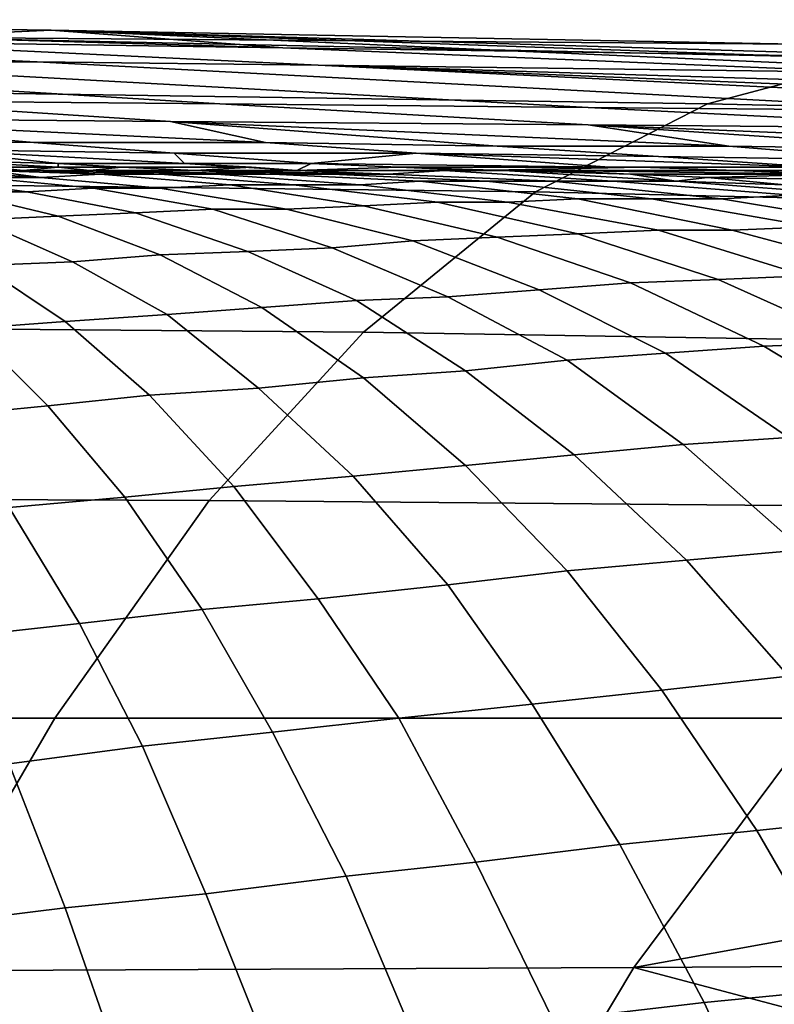
# Model space of a CAD drawing. Extents: x 0 to 0.349, y 0 to 0.305.
# Drawn here: x 0.086 to 0.107, y 0.277 to 0.305 of the extents above; entities that cross this region are included whole.
import ezdxf

# ---------------------------------------------------------------- set-up
doc = ezdxf.new("R2010")
doc.units = 0
doc.layers.add('PORCELAIN_1', color=7, linetype='CONTINUOUS')

msp = doc.modelspace()

# ---------------------------------------------------------------- linework, layer by layer
at = {"layer": 'PORCELAIN_1'}
for points in [[(0.0654, 0.305, 0.5483), (0.0931, 0.3042, 0.497), (0.0865, 0.3047, 0.5483)], [(0.0654, 0.305, 0.5483), (0.0797, 0.3044, 0.497), (0.0931, 0.3042, 0.497)], [(0.0654, 0.305, 0.5483), (0.0865, 0.3047, 0.5483), (0.0821, 0.3045, 0.5586)], [(0.1077, 0.3043, 0.5483), (0.0821, 0.3045, 0.5586), (0.0865, 0.3047, 0.5483)], [(0.0931, 0.3042, 0.497), (0.0998, 0.3041, 0.497), (0.0865, 0.3047, 0.5483)], [(0.0998, 0.3041, 0.497), (0.1065, 0.304, 0.497), (0.0865, 0.3047, 0.5483)], [(0.1199, 0.3037, 0.497), (0.0865, 0.3047, 0.5483), (0.1065, 0.304, 0.497)], [(0.1199, 0.3037, 0.497), (0.1077, 0.3043, 0.5483), (0.0865, 0.3047, 0.5483)], [(0.073, 0.3044, 0.497), (0.0663, 0.3045, 0.497), (0.0781, 0.3038, 0.4425), (0.0861, 0.3038, 0.4425)], [(0.0797, 0.3044, 0.497), (0.073, 0.3044, 0.497), (0.0861, 0.3038, 0.4425), (0.0941, 0.3037, 0.4425)], [(0.1101, 0.3039, 0.5584), (0.1052, 0.3026, 0.5703), (0.0784, 0.303, 0.5708), (0.0821, 0.3045, 0.5586)], [(0.0797, 0.3044, 0.497), (0.0941, 0.3037, 0.4425), (0.1101, 0.3035, 0.4425), (0.0931, 0.3042, 0.497)], [(0.1101, 0.3039, 0.5584), (0.0821, 0.3045, 0.5586), (0.1077, 0.3043, 0.5483)], [(0.0998, 0.3041, 0.497), (0.0931, 0.3042, 0.497), (0.1101, 0.3035, 0.4425), (0.1182, 0.3033, 0.4425)], [(0.1065, 0.304, 0.497), (0.0998, 0.3041, 0.497), (0.1182, 0.3033, 0.4425), (0.1262, 0.3032, 0.4425)], [(0.0701, 0.3039, 0.4425), (0.0621, 0.304, 0.4425), (0.0807, 0.3027, 0.3335), (0.0913, 0.3026, 0.3335)], [(0.0913, 0.3026, 0.3335), (0.1018, 0.3025, 0.3335), (0.0781, 0.3038, 0.4425), (0.0701, 0.3039, 0.4425)], [(0.0861, 0.3038, 0.4425), (0.0781, 0.3038, 0.4425), (0.1018, 0.3025, 0.3335), (0.1124, 0.3024, 0.3335)], [(0.1124, 0.3024, 0.3335), (0.123, 0.3023, 0.3335), (0.0941, 0.3037, 0.4425), (0.0861, 0.3038, 0.4425)], [(0.1382, 0.3033, 0.5581), (0.1319, 0.302, 0.5699), (0.1052, 0.3026, 0.5703), (0.1101, 0.3039, 0.5584)], [(0.1262, 0.3032, 0.4425), (0.1342, 0.3031, 0.4425), (0.1199, 0.3037, 0.497), (0.1065, 0.304, 0.497)], [(0.0941, 0.3037, 0.4425), (0.123, 0.3023, 0.3335), (0.1336, 0.3021, 0.3335)], [(0.1272, 0.3027, 0.388), (0.1101, 0.3035, 0.4425), (0.0941, 0.3037, 0.4425)], [(0.0941, 0.3037, 0.4425), (0.1336, 0.3021, 0.3335), (0.1272, 0.3027, 0.388)], [(0.1052, 0.3026, 0.5703), (0.1003, 0.3001, 0.5821), (0.0749, 0.3004, 0.5827), (0.0784, 0.303, 0.5708)], [(0.0807, 0.3027, 0.3335), (0.0701, 0.3028, 0.3335), (0.078, 0.3022, 0.279), (0.0899, 0.3021, 0.279)], [(0.0913, 0.3026, 0.3335), (0.0807, 0.3027, 0.3335), (0.0899, 0.3021, 0.279), (0.1018, 0.302, 0.279)], [(0.1018, 0.3025, 0.3335), (0.0913, 0.3026, 0.3335), (0.1018, 0.302, 0.279), (0.1137, 0.3019, 0.279)], [(0.1319, 0.302, 0.5699), (0.1258, 0.2995, 0.5814), (0.1003, 0.3001, 0.5821), (0.1052, 0.3026, 0.5703)], [(0.1124, 0.3024, 0.3335), (0.1018, 0.3025, 0.3335), (0.1137, 0.3019, 0.279), (0.1256, 0.3017, 0.279)], [(0.078, 0.3022, 0.279), (0.086, 0.3015, 0.2245), (0.0926, 0.3015, 0.2245)], [(0.0926, 0.3015, 0.2245), (0.0899, 0.3021, 0.279), (0.078, 0.3022, 0.279)], [(0.0794, 0.3016, 0.2245), (0.086, 0.3015, 0.2245), (0.078, 0.3022, 0.279)], [(0.0926, 0.3015, 0.2245), (0.0992, 0.3014, 0.2245), (0.0899, 0.3021, 0.279)], [(0.0899, 0.3021, 0.279), (0.0992, 0.3014, 0.2245), (0.1058, 0.3014, 0.2245)], [(0.1058, 0.3014, 0.2245), (0.1018, 0.302, 0.279), (0.0899, 0.3021, 0.279)], [(0.1018, 0.302, 0.279), (0.1124, 0.3013, 0.2245), (0.119, 0.3013, 0.2245)], [(0.119, 0.3013, 0.2245), (0.1137, 0.3019, 0.279), (0.1018, 0.302, 0.279)], [(0.1058, 0.3014, 0.2245), (0.1124, 0.3013, 0.2245), (0.1018, 0.302, 0.279)], [(0.086, 0.3015, 0.2245), (0.0794, 0.3016, 0.2245), (0.083, 0.3013, 0.1972), (0.09, 0.3012, 0.1972)], [(0.083, 0.3013, 0.1972), (0.0867, 0.3009, 0.17), (0.0903, 0.3009, 0.17)], [(0.0903, 0.3009, 0.17), (0.09, 0.3012, 0.1972), (0.083, 0.3013, 0.1972)], [(0.0831, 0.301, 0.17), (0.0867, 0.3009, 0.17), (0.083, 0.3013, 0.1972)], [(0.0926, 0.3015, 0.2245), (0.086, 0.3015, 0.2245), (0.09, 0.3012, 0.1972), (0.0969, 0.3012, 0.1972)], [(0.0992, 0.3014, 0.2245), (0.0926, 0.3015, 0.2245), (0.0969, 0.3012, 0.1972), (0.1038, 0.3011, 0.1972)], [(0.1058, 0.3014, 0.2245), (0.0992, 0.3014, 0.2245), (0.1038, 0.3011, 0.1972), (0.1107, 0.301, 0.1972)], [(0.1124, 0.3013, 0.2245), (0.1058, 0.3014, 0.2245), (0.1107, 0.301, 0.1972)], [(0.0831, 0.301, 0.17), (0.0848, 0.3008, 0.1563), (0.0867, 0.3008, 0.1563)], [(0.0867, 0.3008, 0.1563), (0.0867, 0.3009, 0.17), (0.0831, 0.301, 0.17)], [(0.0903, 0.3009, 0.17), (0.0939, 0.3009, 0.17), (0.09, 0.3012, 0.1972)], [(0.09, 0.3012, 0.1972), (0.0939, 0.3009, 0.17), (0.0969, 0.3012, 0.1972)], [(0.0939, 0.3009, 0.17), (0.1024, 0.3008, 0.1674), (0.0969, 0.3012, 0.1972)], [(0.0969, 0.3012, 0.1972), (0.1083, 0.3008, 0.1755), (0.1038, 0.3011, 0.1972)], [(0.0969, 0.3012, 0.1972), (0.1024, 0.3008, 0.1674), (0.1083, 0.3008, 0.1755)], [(0.1038, 0.3011, 0.1972), (0.1083, 0.3008, 0.1755), (0.1107, 0.301, 0.1972)], [(0.0848, 0.3008, 0.1563), (0.083, 0.3008, 0.1563), (0.0838, 0.3007, 0.1495), (0.0857, 0.3007, 0.1495)], [(0.0845, 0.3005, 0.135), (0.0862, 0.3005, 0.1369), (0.0831, 0.3007, 0.1421)], [(0.0847, 0.3007, 0.144), (0.0831, 0.3007, 0.1421), (0.0862, 0.3005, 0.1369)], [(0.0861, 0.3007, 0.146), (0.0838, 0.3007, 0.1495), (0.0847, 0.3007, 0.144)], [(0.0838, 0.3007, 0.1495), (0.0861, 0.3007, 0.146), (0.0857, 0.3007, 0.1495)], [(0.0862, 0.3005, 0.1369), (0.0879, 0.3006, 0.1389), (0.0847, 0.3007, 0.144)], [(0.0847, 0.3007, 0.144), (0.0879, 0.3006, 0.1389), (0.0861, 0.3007, 0.146)], [(0.0867, 0.3008, 0.1563), (0.0848, 0.3008, 0.1563), (0.0857, 0.3007, 0.1495)], [(0.0867, 0.3008, 0.1563), (0.0857, 0.3007, 0.1495), (0.0876, 0.3007, 0.1479)], [(0.0876, 0.3007, 0.1479), (0.0857, 0.3007, 0.1495), (0.0861, 0.3007, 0.146)], [(0.0861, 0.3007, 0.146), (0.0896, 0.3006, 0.1409), (0.0876, 0.3007, 0.1479)], [(0.0879, 0.3006, 0.1389), (0.0896, 0.3006, 0.1409), (0.0861, 0.3007, 0.146)], [(0.0867, 0.3008, 0.1563), (0.0885, 0.3008, 0.1563), (0.0867, 0.3009, 0.17)], [(0.0903, 0.3009, 0.17), (0.0867, 0.3009, 0.17), (0.0885, 0.3008, 0.1563), (0.0922, 0.3008, 0.1563)], [(0.0885, 0.3008, 0.1563), (0.0867, 0.3008, 0.1563), (0.0876, 0.3007, 0.1479)], [(0.0885, 0.3008, 0.1563), (0.0876, 0.3007, 0.1479), (0.0906, 0.3007, 0.1518)], [(0.0912, 0.3006, 0.1429), (0.0928, 0.3006, 0.1448), (0.0876, 0.3007, 0.1479)], [(0.0896, 0.3006, 0.1409), (0.0912, 0.3006, 0.1429), (0.0876, 0.3007, 0.1479)], [(0.0876, 0.3007, 0.1479), (0.0928, 0.3006, 0.1448), (0.0906, 0.3007, 0.1518)], [(0.0922, 0.3008, 0.1563), (0.0885, 0.3008, 0.1563), (0.0906, 0.3007, 0.1518)], [(0.0935, 0.3007, 0.1556), (0.0903, 0.3009, 0.17), (0.0922, 0.3008, 0.1563)], [(0.0935, 0.3007, 0.1556), (0.0939, 0.3009, 0.17), (0.0903, 0.3009, 0.17)], [(0.0906, 0.3007, 0.1518), (0.0935, 0.3007, 0.1556), (0.0922, 0.3008, 0.1563)], [(0.0945, 0.3006, 0.1469), (0.0961, 0.3006, 0.1489), (0.0906, 0.3007, 0.1518)], [(0.0928, 0.3006, 0.1448), (0.0945, 0.3006, 0.1469), (0.0906, 0.3007, 0.1518)], [(0.0935, 0.3007, 0.1556), (0.0906, 0.3007, 0.1518), (0.0961, 0.3006, 0.1489)], [(0.0939, 0.3009, 0.17), (0.0935, 0.3007, 0.1556), (0.0964, 0.3008, 0.1595)], [(0.0964, 0.3008, 0.1595), (0.0935, 0.3007, 0.1556), (0.0994, 0.3007, 0.153)], [(0.0961, 0.3006, 0.1489), (0.0977, 0.3007, 0.151), (0.0935, 0.3007, 0.1556)], [(0.0977, 0.3007, 0.151), (0.0994, 0.3007, 0.153), (0.0935, 0.3007, 0.1556)], [(0.1024, 0.3008, 0.1674), (0.0939, 0.3009, 0.17), (0.0964, 0.3008, 0.1595)], [(0.1008, 0.3004, 0.1426), (0.1025, 0.3004, 0.1447), (0.0977, 0.3007, 0.151), (0.0961, 0.3006, 0.1489)], [(0.0986, 0.3007, 0.1568), (0.0964, 0.3008, 0.1595), (0.0994, 0.3007, 0.153)], [(0.0986, 0.3007, 0.1568), (0.1033, 0.3008, 0.1652), (0.0964, 0.3008, 0.1595)], [(0.0964, 0.3008, 0.1595), (0.1033, 0.3008, 0.1652), (0.1024, 0.3008, 0.1674)], [(0.1025, 0.3004, 0.1447), (0.1043, 0.3004, 0.1469), (0.0994, 0.3007, 0.153), (0.0977, 0.3007, 0.151)], [(0.0986, 0.3007, 0.1568), (0.106, 0.3007, 0.1619), (0.1033, 0.3008, 0.1652)], [(0.0994, 0.3007, 0.153), (0.1008, 0.3007, 0.1542), (0.0986, 0.3007, 0.1568)], [(0.1008, 0.3007, 0.1542), (0.106, 0.3007, 0.1619), (0.0986, 0.3007, 0.1568)], [(0.1008, 0.3007, 0.1542), (0.0994, 0.3007, 0.153), (0.103, 0.3006, 0.1516)], [(0.0994, 0.3007, 0.153), (0.1043, 0.3004, 0.1469), (0.103, 0.3006, 0.1516)], [(0.103, 0.3006, 0.1516), (0.1087, 0.3006, 0.1587), (0.1008, 0.3007, 0.1542)], [(0.1087, 0.3006, 0.1587), (0.106, 0.3007, 0.1619), (0.1008, 0.3007, 0.1542)], [(0.1033, 0.3008, 0.1652), (0.1083, 0.3008, 0.1755), (0.1024, 0.3008, 0.1674)], [(0.1033, 0.3008, 0.1652), (0.106, 0.3007, 0.1619), (0.1134, 0.3007, 0.1719), (0.1106, 0.3008, 0.1752)], [(0.1083, 0.3008, 0.1755), (0.1033, 0.3008, 0.1652), (0.1106, 0.3008, 0.1752)], [(0.106, 0.3007, 0.1619), (0.1087, 0.3006, 0.1587), (0.1161, 0.3006, 0.1687), (0.1134, 0.3007, 0.1719)], [(0.0838, 0.3001, 0.1244), (0.0858, 0.3001, 0.1263), (0.0828, 0.3005, 0.1331), (0.081, 0.3005, 0.1313)], [(0.0858, 0.3001, 0.1263), (0.0877, 0.3002, 0.1282), (0.0845, 0.3005, 0.135), (0.0828, 0.3005, 0.1331)], [(0.0877, 0.3002, 0.1282), (0.0896, 0.3002, 0.1302), (0.0862, 0.3005, 0.1369), (0.0845, 0.3005, 0.135)], [(0.0896, 0.3002, 0.1302), (0.0916, 0.3003, 0.1322), (0.0879, 0.3006, 0.1389), (0.0862, 0.3005, 0.1369)], [(0.0916, 0.3003, 0.1322), (0.0934, 0.3003, 0.1343), (0.0896, 0.3006, 0.1409), (0.0879, 0.3006, 0.1389)], [(0.0934, 0.3003, 0.1343), (0.0953, 0.3003, 0.1363), (0.0912, 0.3006, 0.1429), (0.0896, 0.3006, 0.1409)], [(0.0953, 0.3003, 0.1363), (0.097, 0.3004, 0.1383), (0.0928, 0.3006, 0.1448), (0.0912, 0.3006, 0.1429)], [(0.097, 0.3004, 0.1383), (0.0989, 0.3004, 0.1405), (0.0945, 0.3006, 0.1469), (0.0928, 0.3006, 0.1448)], [(0.0989, 0.3004, 0.1405), (0.1008, 0.3004, 0.1426), (0.0961, 0.3006, 0.1489), (0.0945, 0.3006, 0.1469)], [(0.103, 0.3006, 0.1516), (0.1043, 0.3004, 0.1469), (0.1052, 0.3005, 0.149)], [(0.1052, 0.3005, 0.149), (0.1087, 0.3006, 0.1587), (0.103, 0.3006, 0.1516)], [(0.1043, 0.3004, 0.1469), (0.1074, 0.3003, 0.1464), (0.1052, 0.3005, 0.149)], [(0.1114, 0.3004, 0.1556), (0.1087, 0.3006, 0.1587), (0.1052, 0.3005, 0.149)], [(0.1074, 0.3003, 0.1464), (0.1114, 0.3004, 0.1556), (0.1052, 0.3005, 0.149)], [(0.1003, 0.3001, 0.5821), (0.0954, 0.2961, 0.5943), (0.0712, 0.2963, 0.5951), (0.0749, 0.3004, 0.5827)], [(0.0889, 0.2995, 0.1192), (0.0911, 0.2996, 0.1211), (0.0877, 0.3002, 0.1282), (0.0858, 0.3001, 0.1263)], [(0.0911, 0.2996, 0.1211), (0.0932, 0.2996, 0.1231), (0.0896, 0.3002, 0.1302), (0.0877, 0.3002, 0.1282)], [(0.0932, 0.2996, 0.1231), (0.0954, 0.2997, 0.1252), (0.0916, 0.3003, 0.1322), (0.0896, 0.3002, 0.1302)], [(0.0954, 0.2997, 0.1252), (0.0975, 0.2998, 0.1273), (0.0934, 0.3003, 0.1343), (0.0916, 0.3003, 0.1322)], [(0.0975, 0.2998, 0.1273), (0.0995, 0.2998, 0.1294), (0.0953, 0.3003, 0.1363), (0.0934, 0.3003, 0.1343)], [(0.0995, 0.2998, 0.1294), (0.1015, 0.2999, 0.1315), (0.097, 0.3004, 0.1383), (0.0953, 0.3003, 0.1363)], [(0.1015, 0.2999, 0.1315), (0.1036, 0.2999, 0.1338), (0.0989, 0.3004, 0.1405), (0.097, 0.3004, 0.1383)], [(0.1036, 0.2999, 0.1338), (0.1056, 0.2999, 0.136), (0.1008, 0.3004, 0.1426), (0.0989, 0.3004, 0.1405)], [(0.1056, 0.2999, 0.136), (0.1076, 0.3, 0.1382), (0.1025, 0.3004, 0.1447), (0.1008, 0.3004, 0.1426)], [(0.1076, 0.3, 0.1382), (0.1095, 0.3, 0.1405), (0.1043, 0.3004, 0.1469), (0.1025, 0.3004, 0.1447)], [(0.1074, 0.3003, 0.1464), (0.1043, 0.3004, 0.1469), (0.1095, 0.3, 0.1405)], [(0.0844, 0.2993, 0.1155), (0.0867, 0.2994, 0.1173), (0.0838, 0.3001, 0.1244), (0.0818, 0.3001, 0.1226)], [(0.0867, 0.2994, 0.1173), (0.0889, 0.2995, 0.1192), (0.0858, 0.3001, 0.1263), (0.0838, 0.3001, 0.1244)], [(0.1258, 0.2995, 0.5814), (0.1195, 0.2957, 0.5934), (0.0954, 0.2961, 0.5943), (0.1003, 0.3001, 0.5821)], [(0.1038, 0.299, 0.1226), (0.1059, 0.299, 0.1247), (0.1015, 0.2999, 0.1315), (0.0995, 0.2998, 0.1294)], [(0.1059, 0.299, 0.1247), (0.1082, 0.2991, 0.1271), (0.1036, 0.2999, 0.1338), (0.1015, 0.2999, 0.1315)], [(0.1082, 0.2991, 0.1271), (0.1104, 0.2991, 0.1294), (0.1056, 0.2999, 0.136), (0.1036, 0.2999, 0.1338)], [(0.1104, 0.2991, 0.1294), (0.1126, 0.2992, 0.1317), (0.1076, 0.3, 0.1382), (0.1056, 0.2999, 0.136)], [(0.0921, 0.2984, 0.1122), (0.0945, 0.2985, 0.1141), (0.0911, 0.2996, 0.1211), (0.0889, 0.2995, 0.1192)], [(0.0945, 0.2985, 0.1141), (0.0968, 0.2987, 0.1161), (0.0932, 0.2996, 0.1231), (0.0911, 0.2996, 0.1211)], [(0.0968, 0.2987, 0.1161), (0.0992, 0.2988, 0.1182), (0.0954, 0.2997, 0.1252), (0.0932, 0.2996, 0.1231)], [(0.0992, 0.2988, 0.1182), (0.1015, 0.2989, 0.1204), (0.0975, 0.2998, 0.1273), (0.0954, 0.2997, 0.1252)], [(0.1015, 0.2989, 0.1204), (0.1038, 0.299, 0.1226), (0.0995, 0.2998, 0.1294), (0.0975, 0.2998, 0.1273)], [(0.0845, 0.298, 0.1067), (0.0871, 0.2981, 0.1085), (0.0844, 0.2993, 0.1155), (0.082, 0.2992, 0.1137)], [(0.0871, 0.2981, 0.1085), (0.0896, 0.2983, 0.1103), (0.0867, 0.2994, 0.1173), (0.0844, 0.2993, 0.1155)], [(0.0896, 0.2983, 0.1103), (0.0921, 0.2984, 0.1122), (0.0889, 0.2995, 0.1192), (0.0867, 0.2994, 0.1173)], [(0.1104, 0.2978, 0.118), (0.1129, 0.2979, 0.1204), (0.1082, 0.2991, 0.1271), (0.1059, 0.299, 0.1247)], [(0.1004, 0.2973, 0.1091), (0.103, 0.2975, 0.1113), (0.0992, 0.2988, 0.1182), (0.0968, 0.2987, 0.1161)], [(0.103, 0.2975, 0.1113), (0.1055, 0.2976, 0.1135), (0.1015, 0.2989, 0.1204), (0.0992, 0.2988, 0.1182)], [(0.1055, 0.2976, 0.1135), (0.108, 0.2977, 0.1158), (0.1038, 0.299, 0.1226), (0.1015, 0.2989, 0.1204)], [(0.108, 0.2977, 0.1158), (0.1104, 0.2978, 0.118), (0.1059, 0.299, 0.1247), (0.1038, 0.299, 0.1226)], [(0.0952, 0.297, 0.1051), (0.0978, 0.2971, 0.1071), (0.0945, 0.2985, 0.1141), (0.0921, 0.2984, 0.1122)], [(0.0978, 0.2971, 0.1071), (0.1004, 0.2973, 0.1091), (0.0968, 0.2987, 0.1161), (0.0945, 0.2985, 0.1141)], [(0.0898, 0.2966, 0.1015), (0.0925, 0.2968, 0.1033), (0.0896, 0.2983, 0.1103), (0.0871, 0.2981, 0.1085)], [(0.0925, 0.2968, 0.1033), (0.0952, 0.297, 0.1051), (0.0921, 0.2984, 0.1122), (0.0896, 0.2983, 0.1103)], [(0.0842, 0.2962, 0.0982), (0.0869, 0.2964, 0.0997), (0.0845, 0.298, 0.1067), (0.082, 0.2979, 0.1052)], [(0.0869, 0.2964, 0.0997), (0.0898, 0.2966, 0.1015), (0.0871, 0.2981, 0.1085), (0.0845, 0.298, 0.1067)], [(0.1095, 0.2958, 0.1067), (0.1122, 0.296, 0.109), (0.108, 0.2977, 0.1158), (0.1055, 0.2976, 0.1135)], [(0.104, 0.2955, 0.1022), (0.1068, 0.2957, 0.1044), (0.103, 0.2975, 0.1113), (0.1004, 0.2973, 0.1091)], [(0.1068, 0.2957, 0.1044), (0.1095, 0.2958, 0.1067), (0.1055, 0.2976, 0.1135), (0.103, 0.2975, 0.1113)], [(0.0983, 0.295, 0.0982), (0.1012, 0.2953, 0.1002), (0.0978, 0.2971, 0.1071), (0.0952, 0.297, 0.1051)], [(0.1012, 0.2953, 0.1002), (0.104, 0.2955, 0.1022), (0.1004, 0.2973, 0.1091), (0.0978, 0.2971, 0.1071)], [(0.0924, 0.2945, 0.0946), (0.0954, 0.2948, 0.0964), (0.0925, 0.2968, 0.1033), (0.0898, 0.2966, 0.1015)], [(0.0954, 0.2948, 0.0964), (0.0983, 0.295, 0.0982), (0.0952, 0.297, 0.1051), (0.0925, 0.2968, 0.1033)], [(0.0893, 0.2943, 0.0929), (0.0924, 0.2945, 0.0946), (0.0898, 0.2966, 0.1015), (0.0869, 0.2964, 0.0997)], [(0.0954, 0.2961, 0.5943), (0.091, 0.2913, 0.6051), (0.068, 0.2914, 0.6061), (0.0712, 0.2963, 0.5951)], [(0.0864, 0.294, 0.0914), (0.0893, 0.2943, 0.0929), (0.0869, 0.2964, 0.0997), (0.0842, 0.2962, 0.0982)], [(0.0833, 0.2937, 0.09), (0.0864, 0.294, 0.0914), (0.0842, 0.2962, 0.0982), (0.0813, 0.296, 0.0967)], [(0.1195, 0.2957, 0.5934), (0.1139, 0.2911, 0.6041), (0.091, 0.2913, 0.6051), (0.0954, 0.2961, 0.5943)], [(0.1075, 0.2931, 0.0955), (0.1106, 0.2934, 0.0977), (0.1068, 0.2957, 0.1044), (0.104, 0.2955, 0.1022)], [(0.1106, 0.2934, 0.0977), (0.1135, 0.2936, 0.1), (0.1095, 0.2958, 0.1067), (0.1068, 0.2957, 0.1044)], [(0.1045, 0.2929, 0.0934), (0.1075, 0.2931, 0.0955), (0.104, 0.2955, 0.1022), (0.1012, 0.2953, 0.1002)], [(0.1014, 0.2926, 0.0914), (0.1045, 0.2929, 0.0934), (0.1012, 0.2953, 0.1002), (0.0983, 0.295, 0.0982)], [(0.0983, 0.2923, 0.0896), (0.1014, 0.2926, 0.0914), (0.0983, 0.295, 0.0982), (0.0954, 0.2948, 0.0964)], [(0.0951, 0.292, 0.0878), (0.0983, 0.2923, 0.0896), (0.0954, 0.2948, 0.0964), (0.0924, 0.2945, 0.0946)], [(0.0886, 0.2914, 0.0847), (0.0917, 0.2917, 0.0861), (0.0893, 0.2943, 0.0929), (0.0864, 0.294, 0.0914)], [(0.0917, 0.2917, 0.0861), (0.0951, 0.292, 0.0878), (0.0924, 0.2945, 0.0946), (0.0893, 0.2943, 0.0929)], [(0.0853, 0.2911, 0.0833), (0.0886, 0.2914, 0.0847), (0.0864, 0.294, 0.0914), (0.0833, 0.2937, 0.09)], [(0.1046, 0.2896, 0.0846), (0.1079, 0.2899, 0.0865), (0.1045, 0.2929, 0.0934), (0.1014, 0.2926, 0.0914)], [(0.1079, 0.2899, 0.0865), (0.1111, 0.2902, 0.0886), (0.1075, 0.2931, 0.0955), (0.1045, 0.2929, 0.0934)], [(0.1012, 0.2893, 0.0827), (0.1046, 0.2896, 0.0846), (0.1014, 0.2926, 0.0914), (0.0983, 0.2923, 0.0896)], [(0.0978, 0.2889, 0.081), (0.1012, 0.2893, 0.0827), (0.0983, 0.2923, 0.0896), (0.0951, 0.292, 0.0878)], [(0.0941, 0.2885, 0.0794), (0.0978, 0.2889, 0.081), (0.0951, 0.292, 0.0878), (0.0917, 0.2917, 0.0861)], [(0.0908, 0.2882, 0.0781), (0.0941, 0.2885, 0.0794), (0.0917, 0.2917, 0.0861), (0.0886, 0.2914, 0.0847)], [(0.091, 0.2913, 0.6051), (0.0866, 0.2851, 0.6159), (0.0648, 0.2851, 0.6169), (0.068, 0.2914, 0.6061)], [(0.0873, 0.2878, 0.0767), (0.0908, 0.2882, 0.0781), (0.0886, 0.2914, 0.0847), (0.0853, 0.2911, 0.0833)], [(0.1139, 0.2911, 0.6041), (0.1084, 0.2851, 0.6148), (0.0866, 0.2851, 0.6159), (0.091, 0.2913, 0.6051)], [(0.0837, 0.2874, 0.0754), (0.0873, 0.2878, 0.0767), (0.0853, 0.2911, 0.0833), (0.0819, 0.2907, 0.082)], [(0.1075, 0.2863, 0.0783), (0.111, 0.2866, 0.0802), (0.1079, 0.2899, 0.0865), (0.1046, 0.2896, 0.0846)], [(0.1039, 0.2859, 0.0765), (0.1075, 0.2863, 0.0783), (0.1046, 0.2896, 0.0846), (0.1012, 0.2893, 0.0827)], [(0.1002, 0.2855, 0.0748), (0.1039, 0.2859, 0.0765), (0.1012, 0.2893, 0.0827), (0.0978, 0.2889, 0.081)], [(0.0964, 0.2851, 0.0732), (0.1002, 0.2855, 0.0748), (0.0978, 0.2889, 0.081), (0.0941, 0.2885, 0.0794)], [(0.0928, 0.2847, 0.0719), (0.0964, 0.2851, 0.0732), (0.0941, 0.2885, 0.0794), (0.0908, 0.2882, 0.0781)], [(0.0891, 0.2843, 0.0706), (0.0928, 0.2847, 0.0719), (0.0908, 0.2882, 0.0781), (0.0873, 0.2878, 0.0767)], [(0.0853, 0.2838, 0.0694), (0.0891, 0.2843, 0.0706), (0.0873, 0.2878, 0.0767), (0.0837, 0.2874, 0.0754)], [(0.1066, 0.2819, 0.0702), (0.1104, 0.2823, 0.072), (0.1075, 0.2863, 0.0783), (0.1039, 0.2859, 0.0765)], [(0.1027, 0.2815, 0.0686), (0.1066, 0.2819, 0.0702), (0.1039, 0.2859, 0.0765), (0.1002, 0.2855, 0.0748)], [(0.0986, 0.281, 0.0671), (0.1027, 0.2815, 0.0686), (0.1002, 0.2855, 0.0748), (0.0964, 0.2851, 0.0732)], [(0.0866, 0.2851, 0.6159), (0.0824, 0.2779, 0.6261), (0.0617, 0.2776, 0.6272), (0.0648, 0.2851, 0.6169)], [(0.1084, 0.2851, 0.6148), (0.1031, 0.278, 0.6251), (0.0824, 0.2779, 0.6261), (0.0866, 0.2851, 0.6159)], [(0.0949, 0.2806, 0.0658), (0.0986, 0.281, 0.0671), (0.0964, 0.2851, 0.0732), (0.0928, 0.2847, 0.0719)], [(0.1247, 0.2819, 0.6187), (0.1031, 0.278, 0.6251), (0.1084, 0.2851, 0.6148)], [(0.0909, 0.2801, 0.0646), (0.0949, 0.2806, 0.0658), (0.0928, 0.2847, 0.0719), (0.0891, 0.2843, 0.0706)], [(0.0869, 0.2797, 0.0635), (0.0909, 0.2801, 0.0646), (0.0891, 0.2843, 0.0706), (0.0853, 0.2838, 0.0694)], [(0.0829, 0.2792, 0.0624), (0.0869, 0.2797, 0.0635), (0.0853, 0.2838, 0.0694), (0.0815, 0.2834, 0.0682)], [(0.1092, 0.2774, 0.0642), (0.1132, 0.2779, 0.066), (0.1104, 0.2823, 0.072), (0.1066, 0.2819, 0.0702)], [(0.1051, 0.277, 0.0626), (0.1092, 0.2774, 0.0642), (0.1066, 0.2819, 0.0702), (0.1027, 0.2815, 0.0686)], [(0.1247, 0.2819, 0.6187), (0.1214, 0.2781, 0.624), (0.1031, 0.278, 0.6251)], [(0.1008, 0.2765, 0.0612), (0.1051, 0.277, 0.0626), (0.1027, 0.2815, 0.0686), (0.0986, 0.281, 0.0671)], [(0.0968, 0.2761, 0.06), (0.1008, 0.2765, 0.0612), (0.0986, 0.281, 0.0671), (0.0949, 0.2806, 0.0658)], [(0.0927, 0.2756, 0.0589), (0.0968, 0.2761, 0.06), (0.0949, 0.2806, 0.0658), (0.0909, 0.2801, 0.0646)], [(0.0885, 0.2751, 0.0578), (0.0927, 0.2756, 0.0589), (0.0909, 0.2801, 0.0646), (0.0869, 0.2797, 0.0635)], [(0.0842, 0.2746, 0.0568), (0.0885, 0.2751, 0.0578), (0.0869, 0.2797, 0.0635), (0.0829, 0.2792, 0.0624)], [(0.1031, 0.278, 0.6251), (0.0982, 0.2698, 0.6346), (0.0785, 0.2695, 0.6357), (0.0824, 0.2779, 0.6261)], [(0.1031, 0.278, 0.6251), (0.1182, 0.274, 0.6291), (0.0982, 0.2698, 0.6346)], [(0.1214, 0.2781, 0.624), (0.1182, 0.274, 0.6291), (0.1031, 0.278, 0.6251)], [(0.1074, 0.272, 0.057), (0.1117, 0.2725, 0.0585), (0.1092, 0.2774, 0.0642), (0.1051, 0.277, 0.0626)], [(0.1028, 0.2715, 0.0556), (0.1074, 0.272, 0.057), (0.1051, 0.277, 0.0626), (0.1008, 0.2765, 0.0612)]]:
    msp.add_3dface(points, dxfattribs=at)

doc.saveas('drawing.dxf')
